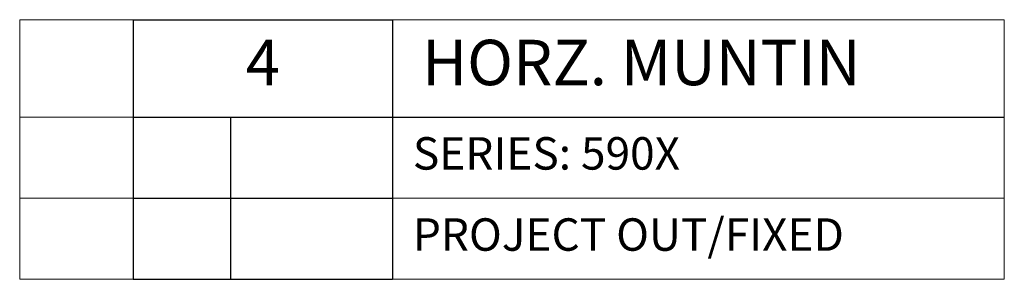
# Model space of a CAD drawing. Units: inches. Extents: x -205 to 63, y -311 to -150.
# Drawn here: x 14 to 17, y -185 to -184 of the extents above; entities that cross this region are included whole.
import ezdxf

# ---------------------------------------------------------------- set-up
doc = ezdxf.new("R2010")
doc.units = ezdxf.units.IN
doc.header["$MEASUREMENT"] = 0
doc.layers.add('ZE-ANNO-TEXT', color=3, linetype='Continuous')
doc.styles.add('EFCO', font='arial.ttf')

# ---------------------------------------------------------------- blocks, each defined once
blk = doc.blocks.new('*T252')
at = {"layer": 'Defpoints', "color": 8, "linetype": 'ByBlock', "lineweight": 0}
for p, q in [((0, 0), (0.4375, 0)), ((0, 0), (0, -1)), ((1.4375, 0), (3.7956, 0)), ((3.7956, 0), (3.7956, -1)), ((0, -0.375), (0.4375, -0.375)), ((0, -0.6875), (0.4375, -0.6875)), ((1.4375, -0.6875), (3.7956, -0.6875)), ((0, -1), (0.4375, -1)), ((1.4375, -1), (3.7956, -1))]:
    blk.add_line(p, q, dxfattribs=at)
at = {"layer": 'ZE-ANNO-TEXT', "color": 0, "linetype": 'ByBlock', "lineweight": -2}
for p, q in [((0.4375, 0), (1.4375, 0)), ((0.4375, 0), (0.4375, -1)), ((1.4375, 0), (1.4375, -1)), ((0.4375, -0.375), (3.7956, -0.375)), ((0.8125, -0.375), (0.8125, -1)), ((0.4375, -0.6875), (1.4375, -0.6875)), ((0.4375, -1), (1.4375, -1))]:
    blk.add_line(p, q, dxfattribs=at)
at = {"layer": 'ZE-ANNO-TEXT', "style": 'EFCO'}
for s, insert, char_height, width, attachment_point in [(' HORZ. MUNTIN', (1.4975, -0.1875), 0.175, 2.23807, 4), ('4', (0.9375, -0.1875), 0.175, 0.88, 5), (' SERIES: 590X', (1.4775, -0.5312), 0.125, 2.27807, 4), (' PROJECT OUT/FIXED', (1.4775, -0.8438), 0.125, 2.27807, 4)]:
    blk.add_mtext(s, dxfattribs=dict(at, insert=insert, char_height=char_height, width=width, attachment_point=attachment_point))

msp = doc.modelspace()

# ---------------------------------------------------------------- block references
msp.add_blockref('*T252', (13.526966, -184.212239))

doc.saveas('drawing.dxf')
